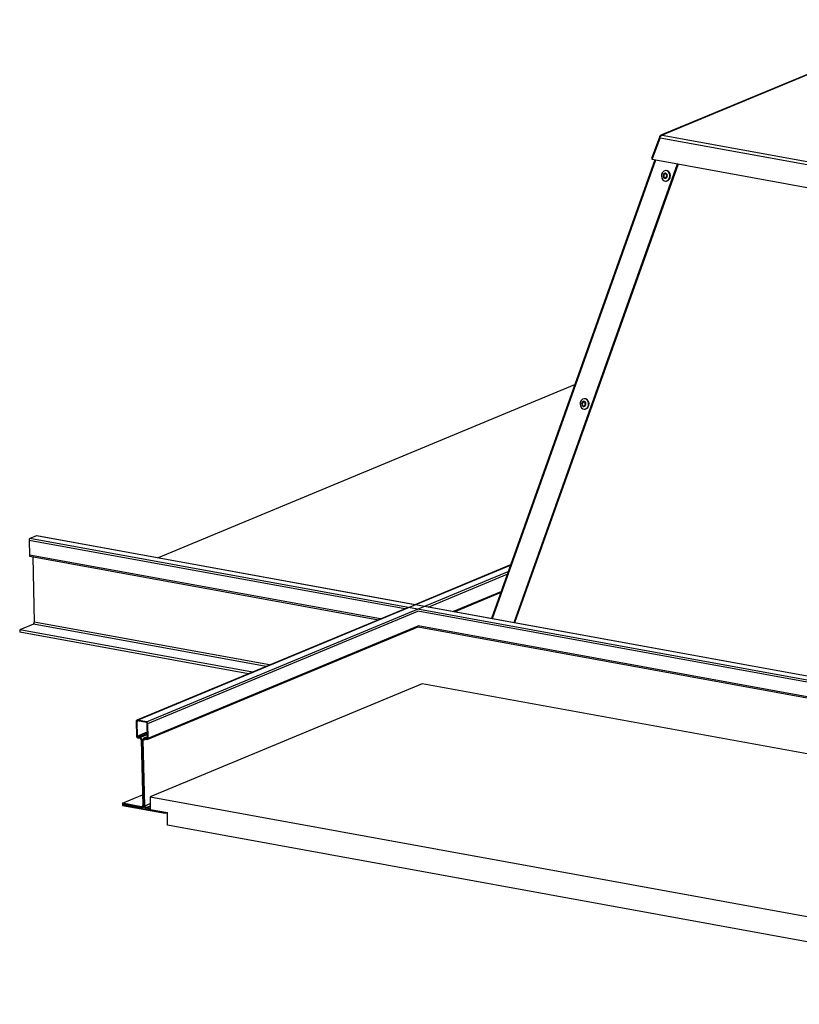
# Model space of a CAD drawing. Units: inches. Extents: x 2 to 154, y 1 to 99.
# Drawn here: x 133 to 138, y 34 to 40 of the extents above; entities that cross this region are included whole.
import ezdxf

# ---------------------------------------------------------------- set-up
doc = ezdxf.new("R2010")
doc.units = ezdxf.units.IN
doc.header["$MEASUREMENT"] = 0
doc.linetypes.add('SLD-Solid', pattern=[0])

msp = doc.modelspace()

# ---------------------------------------------------------------- linework, layer by layer
at = {"color": 7, "linetype": 'SLD-Solid', "lineweight": 25}
for p, q in [((138.9829517, 40.0535622), (137.2233218, 39.3227189)), ((137.2144095, 39.3117537), (137.1651865, 39.1761549)), ((137.1688682, 39.1699306), (137.218391, 39.3050227)), ((137.2196216, 39.3091742), (137.2144095, 39.3117537)), ((141.8736597, 38.4566312), (137.218391, 39.3050227)), ((137.2309938, 39.3236044), (141.8829201, 38.475822)), ((137.1853778, 39.1669218), (136.1524125, 36.2672073)), ((137.1651865, 39.1761549), (137.1702342, 39.1736567)), ((141.8861313, 38.3102409), (137.1688682, 39.1699306)), ((137.327671, 39.1409898), (136.2947057, 36.2412753)), ((137.3321769, 39.1401687), (136.2992116, 36.2404541)), ((137.2578845, 39.0993923), (137.2550316, 39.0994655)), ((137.2533387, 39.0334872), (137.2561917, 39.033414)), ((136.6786223, 37.7443703), (134.0462471, 36.6510418)), ((136.743506, 37.6572385), (136.740653, 37.6573117)), ((136.7389601, 37.5913334), (136.7418131, 37.5912602)), ((133.2766188, 36.7906876), (133.2358679, 36.7737621)), ((144.6558212, 34.716904), (133.2766188, 36.7906876)), ((135.6689467, 36.3553156), (133.278624, 36.790936)), ((133.2302587, 36.7617547), (133.2323113, 36.6690557)), ((144.6150703, 34.6999786), (133.2358679, 36.7737621)), ((133.23634, 36.6616356), (135.4395576, 36.2601139)), ((133.2545808, 36.6583113), (133.2637329, 36.2449948)), ((136.2732331, 36.606372), (135.6688253, 36.3553378)), ((135.9185114, 36.3098342), (136.2108509, 36.4312542)), ((135.6227377, 36.3361958), (133.9113252, 35.6253792)), ((142.2050441, 35.1641556), (135.7314064, 36.3439328)), ((133.2581237, 36.2329873), (133.1712855, 36.19692)), ((134.6420588, 35.9288814), (133.1712855, 36.19692)), ((133.1712855, 36.19692), (133.171604, 36.1825357)), ((134.6180851, 35.9189242), (133.171604, 36.1825357)), ((133.9779453, 35.503841), (135.6893578, 36.2146577)), ((135.6892438, 36.2146103), (141.975655, 35.0689539)), ((135.7153214, 35.8552031), (133.995052, 35.1407078)), ((141.3821725, 34.8224573), (135.7153214, 35.8552031)), ((133.9070329, 35.6176253), (133.9090855, 35.5249263)), ((133.9110969, 35.6168847), (133.9131495, 35.5241857)), ((133.9718446, 35.6153647), (133.9149486, 35.6257336)), ((133.9719508, 35.6105699), (133.9150547, 35.6209388)), ((133.9781736, 35.5123355), (133.9761209, 35.6050345)), ((133.9822376, 35.5115949), (133.9801849, 35.6042938)), ((133.9173197, 35.5186503), (133.9315437, 35.516058)), ((133.9174259, 35.5138555), (133.9316499, 35.5112633)), ((133.9399902, 35.5001924), (133.9491563, 35.0862435)), ((133.9440542, 35.4994518), (133.9532203, 35.0855028)), ((133.9572843, 35.0847622), (133.9481182, 35.4987112)), ((133.9613483, 35.0840216), (133.9521822, 35.4979705)), ((133.9780021, 35.5200797), (133.9545567, 35.5103419)), ((133.9599917, 35.5108736), (133.9742157, 35.5082814)), ((133.9600979, 35.5060788), (133.9743219, 35.5034866)), ((133.8199979, 35.1002309), (133.9476724, 35.1532591)), ((133.995052, 35.1407078), (140.4243014, 33.9690201)), ((133.995052, 35.1407078), (133.9968215, 35.0607949)), ((133.9412406, 35.0781352), (133.8199979, 35.1002309)), ((133.8199979, 35.1002309), (133.8203164, 35.0858465)), ((133.8203164, 35.0858465), (134.0912498, 35.0364707)), ((133.9413468, 35.0733404), (133.8241681, 35.0946955)), ((133.8241681, 35.0946955), (133.8242743, 35.0899007)), ((133.8242743, 35.0899007), (133.8322655, 35.0932198)), ((133.8242743, 35.0899007), (134.0870797, 35.0420062)), ((133.9467818, 35.0738721), (133.9584659, 35.0787249)), ((133.9966612, 35.0680352), (133.9696886, 35.0729507)), ((133.9967674, 35.0632404), (133.9697948, 35.068156)), ((133.9968215, 35.0607949), (134.1045175, 35.041168)), ((134.0870797, 35.0420062), (134.0870276, 35.0443554)), ((134.0912498, 35.0364707), (134.0910916, 35.0436148)), ((134.0912498, 35.0364707), (134.1031564, 35.041416)), ((134.106287, 34.9612551), (134.1045175, 35.041168)), ((140.3201444, 33.8288211), (134.106287, 34.9612551))]:
    msp.add_line(p, q, dxfattribs=at)
at = {"color": 8, "linetype": 'SLD-Solid', "lineweight": 25}
for p, q in [((138.9803424, 40.0501774), (137.2309938, 39.3236044)), ((137.1906993, 39.165952), (136.157734, 36.2662374)), ((135.6052431, 36.3289296), (133.2302587, 36.7617547)), ((135.4507458, 36.2647608), (133.2323113, 36.6690557)), ((133.9149486, 35.6257336), (136.2727521, 36.6050218)), ((133.9718446, 35.6153647), (136.2585371, 36.5651176)), ((135.7519694, 36.3401853), (136.2524602, 36.5480588)), ((135.9085194, 36.3116551), (136.2133473, 36.4382621)), ((133.9801849, 35.6042938), (135.6883872, 36.3137772)), ((142.1413405, 35.1377696), (135.6883872, 36.3137772)), ((134.728897, 35.9649487), (133.2581237, 36.2329873)), ((134.750701, 35.9740048), (133.2637329, 36.2449948)), ((133.9822376, 35.5115949), (135.6904399, 36.2210782)), ((141.9868432, 35.0736008), (135.6904399, 36.2210782)), ((133.9110969, 35.6168847), (133.9190882, 35.6202038)), ((133.9131495, 35.5241857), (133.977321, 35.5508386)), ((133.9173197, 35.5186503), (133.9774804, 35.5436374)), ((133.9315437, 35.516058), (133.9776669, 35.5352148)), ((133.9440542, 35.4994518), (133.9482507, 35.5011948)), ((133.9521822, 35.4979705), (133.9681647, 35.5046087)), ((133.9599917, 35.5108736), (133.9780399, 35.5183697)), ((133.9742157, 35.5082814), (133.9774315, 35.509617)), ((133.9412406, 35.0781352), (133.9476723, 35.0808065)), ((133.9532203, 35.0855028), (133.957231, 35.0871686)), ((133.9613483, 35.0840216), (133.9959886, 35.0984091)), ((133.9696886, 35.0729507), (133.9963075, 35.0840066))]:
    msp.add_line(p, q, dxfattribs=at)
at = {"color": 7, "linetype": 'SLD-Solid', "lineweight": 25, "flags": 128}
for points in [[(137.2453728, 39.0351655), (137.255851, 39.0335646), (137.2660755, 39.0369742), (137.2744898, 39.0448752), (137.2798129, 39.0560649), (137.2812344, 39.0688395), (137.2785379, 39.0812544), (137.272134, 39.0914195), (137.2629974, 39.0977872), (137.2525193, 39.0993881), (137.2422948, 39.0959785), (137.2338805, 39.0880774), (137.2285574, 39.0768878), (137.2271359, 39.0641132), (137.2298323, 39.0516983), (137.2362363, 39.0415332), (137.2453728, 39.0351655)], [(137.2561917, 39.033414), (137.258704, 39.0334914), (137.2689285, 39.036901), (137.2773428, 39.044802), (137.2826659, 39.0559917), (137.2840874, 39.0687663), (137.2813909, 39.0811812), (137.274987, 39.0913463), (137.2658504, 39.097714), (137.2578845, 39.0993923)], [(137.2465011, 39.0507458), (137.2517931, 39.0499372), (137.256957, 39.0516592), (137.2612066, 39.0556497), (137.2638951, 39.061301), (137.264613, 39.0677528), (137.2632511, 39.074023), (137.2600168, 39.0791568), (137.2554024, 39.0823728), (137.2501104, 39.0831814), (137.2449465, 39.0814594), (137.2406969, 39.0774689), (137.2380084, 39.0718176), (137.2372905, 39.0653658), (137.2386523, 39.0590956), (137.2418867, 39.0539618), (137.2465011, 39.0507458)], [(137.2478363, 39.0554898), (137.2515407, 39.0549238), (137.2551554, 39.0561293), (137.2581301, 39.0589226), (137.2600121, 39.0628785), (137.2605146, 39.0673948), (137.2595613, 39.0717839), (137.2572973, 39.0753776), (137.2540672, 39.0776288), (137.2503628, 39.0781948), (137.2467481, 39.0769893), (137.2437733, 39.0741961), (137.2418914, 39.0702401), (137.2413889, 39.0657238), (137.2423422, 39.0613347), (137.2446062, 39.057741), (137.2478363, 39.0554898)], [(136.7309942, 37.5930117), (136.7414724, 37.5914108), (136.7516969, 37.5948204), (136.7601112, 37.6027215), (136.7654343, 37.6139111), (136.7668558, 37.6266857), (136.7641593, 37.6391006), (136.7577554, 37.6492657), (136.7486188, 37.6556334), (136.7381407, 37.6572343), (136.7279162, 37.6538247), (136.7195019, 37.6459236), (136.7141788, 37.634734), (136.7127573, 37.6219594), (136.7154537, 37.6095445), (136.7218577, 37.5993794), (136.7309942, 37.5930117)], [(136.7321225, 37.608592), (136.7374145, 37.6077834), (136.7425784, 37.6095054), (136.746828, 37.6134959), (136.7495165, 37.6191472), (136.7502344, 37.625599), (136.7488725, 37.6318692), (136.7456382, 37.637003), (136.7410238, 37.6402191), (136.7357318, 37.6410276), (136.7305679, 37.6393056), (136.7263183, 37.6353152), (136.7236298, 37.6296638), (136.7229119, 37.623212), (136.7242738, 37.6169418), (136.7275081, 37.611808), (136.7321225, 37.608592)], [(136.7334577, 37.613336), (136.7371621, 37.6127701), (136.7407768, 37.6139755), (136.7437516, 37.6167688), (136.7456335, 37.6207247), (136.746136, 37.625241), (136.7451827, 37.6296301), (136.7429187, 37.6332238), (136.7396886, 37.635475), (136.7359842, 37.636041), (136.7323695, 37.6348356), (136.7293947, 37.6320423), (136.7275128, 37.6280863), (136.7270103, 37.62357), (136.7279636, 37.6191809), (136.7302276, 37.6155872), (136.7334577, 37.613336)], [(136.7418131, 37.5912602), (136.7443254, 37.5913376), (136.7545499, 37.5947472), (136.7629642, 37.6026483), (136.7682873, 37.6138379), (136.7697088, 37.6266125), (136.7670123, 37.6390274), (136.7606084, 37.6491925), (136.7514718, 37.6555602), (136.743506, 37.6572385)], [(133.278624, 36.790936), (133.2777586, 36.790975), (133.2766188, 36.7906876)], [(133.2323113, 36.6690557), (133.2324646, 36.6672313), (133.2328357, 36.66557), (133.2334104, 36.6641355), (133.2341666, 36.662983), (133.2350751, 36.6621568), (133.2361012, 36.6616887), (133.23634, 36.6616356)]]:
    msp.add_lwpolyline(points, dxfattribs=at)
at = {"color": 7, "linetype": 'SLD-Solid', "lineweight": 25}
for centre, radius, start, end in [((133.2432229, 36.7630124), 0.013025, 124.37997449, 185.54136335), ((133.2507687, 36.243737), 0.013025, 304.37997449, 5.54136335), ((133.9140587, 35.6186844), 0.0071051, 82.80507792, 188.5723083), ((133.9146098, 35.6174142), 0.0035526, 82.80507792, 188.5723083), ((133.968776, 35.6043758), 0.0114092, 359.58827201, 74.39771453), ((133.9704164, 35.6050755), 0.0057046, 359.58827201, 74.39771453), ((133.9204945, 35.5248443), 0.0114092, 179.58827201, 254.39771453), ((133.918854, 35.5241447), 0.0057046, 179.58827201, 254.39771453), ((133.9269408, 35.4995748), 0.0171139, 359.58827201, 74.39771453), ((133.9285813, 35.5002744), 0.0114092, 359.58827201, 74.39771453), ((133.9586569, 35.5002998), 0.0106577, 82.80507792, 188.5723083), ((133.959208, 35.4990296), 0.0071051, 82.80507792, 188.5723083), ((133.9746607, 35.511806), 0.0035526, 262.80507792, 8.5723083), ((133.9752118, 35.5105358), 0.0071051, 262.80507792, 8.5723083), ((133.9421305, 35.0851844), 0.0071051, 262.80507792, 8.5723083), ((133.9426816, 35.0839142), 0.0106577, 262.80507792, 8.5723083), ((133.9743977, 35.0846392), 0.0171139, 179.58827201, 254.39771453), ((133.9727572, 35.0839396), 0.0114092, 179.58827201, 254.39771453)]:
    msp.add_arc(centre, radius, start, end, dxfattribs=at)
for points in [[(137.2309938, 39.3236044), (137.2291236, 39.3236876), (137.2253833, 39.3238538), (137.2204237, 39.3214678), (137.2164444, 39.3174512), (137.2150878, 39.3136529), (137.2144095, 39.3117537)], [(137.218391, 39.3050227), (137.2189323, 39.3071536), (137.2200148, 39.3114153), (137.2230396, 39.3170455), (137.2267757, 39.3215), (137.2295878, 39.322903), (137.2309938, 39.3236044)]]:
    msp.add_open_spline(points, degree=3, dxfattribs=at)

doc.saveas('drawing.dxf')
